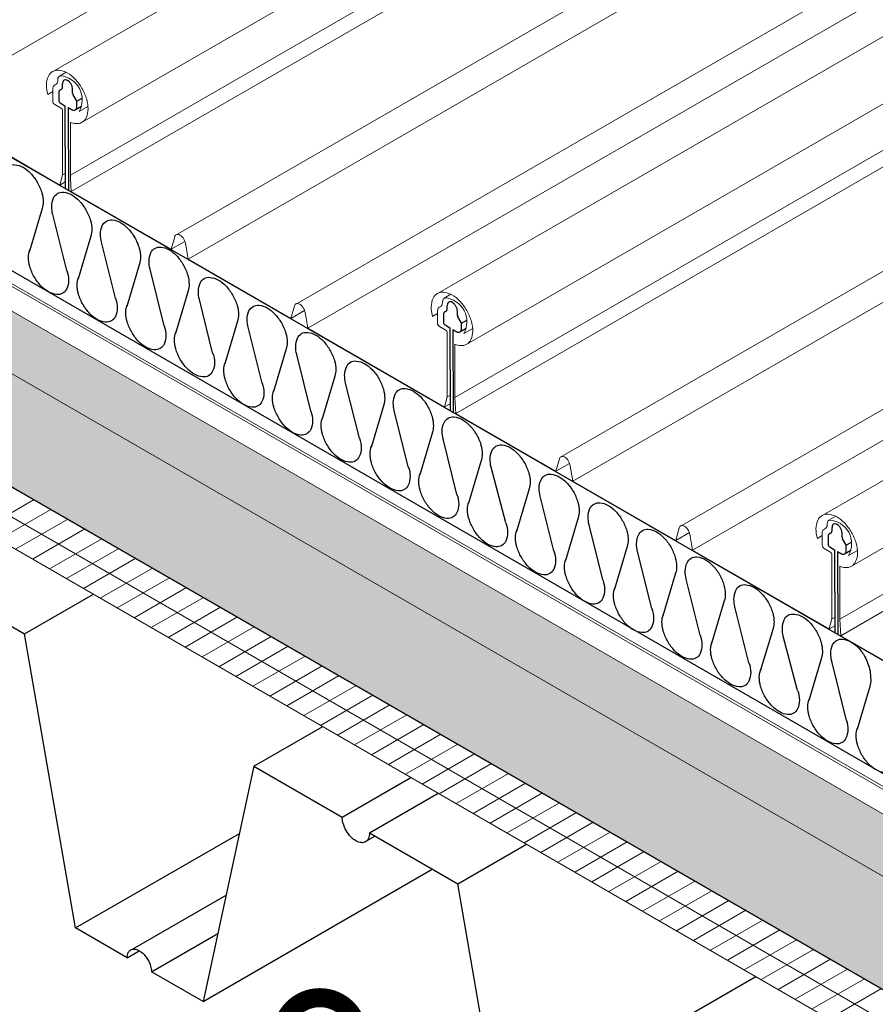
# Model space of a CAD drawing. Units: millimetres. Extents: x 4467 to 107896, y -40089 to -2229.
# Drawn here: x 9067 to 9348, y -32100 to -31777 of the extents above; entities that cross this region are included whole.
import ezdxf
from ezdxf import colors
from ezdxf.entities.mleader import LeaderData, LeaderLine
from ezdxf.math import Vec2, Vec3

# ---------------------------------------------------------------- set-up
doc = ezdxf.new("R2010")
doc.units = ezdxf.units.MM
doc.layers.get('0').update_dxf_attribs({"lineweight": 30})
for name, color, linetype in [('2', 4, 'Continuous'), ('7', 7, 'Continuous'), ('Accessories', 7, 'Continuous'), ('INSULATION', 2, 'Continuous')]:
    doc.layers.add(name, color=color, linetype=linetype)
for name, color, linetype, lineweight in [('Galv Sections', 7, 'Continuous', 9), ('TN-УТЕПЛИТЕЛЬ PIR', 150, 'Continuous', 15), ('TN-УТЕПЛИТЕЛЬ КВ', 42, 'Continuous', 15), ('Фальцевая картина LOGICFALZ', 250, 'Continuous', 9)]:
    doc.layers.add(name, color=color, linetype=linetype, lineweight=lineweight)
doc.layers.add('TN-АННОТАЦИИ', color=7, linetype='Continuous', lineweight=20, true_color=0x000000)
doc.styles.add('TN-Текст', font='isocpeur.TTF')

# ---------------------------------------------------------------- blocks, each defined once
blk = doc.blocks.new('_DotSmall')
at = {"color": 0, "linetype": 'ByBlock', "const_width": 0.5}
blk.add_lwpolyline([(-0.0625, 0, 1), (0.0625, 0, 1)], format="xyb", close=True, dxfattribs=at)

msp = doc.modelspace()

# ---------------------------------------------------------------- hatches: boundary and pattern name
at = {"transparency": 33554559}
h = msp.add_hatch(color=142, dxfattribs=at)
h.dxf.hatch_style = 1
h.paths.add_polyline_path([(9466.7, -32125.54), (9484.49, -32115.28), (8917.14, -31787.72), (8917.14, -31779.66), (8917.94, -31779.19), (8924.03, -31782.7), (8927.68, -31780.6), (8927.68, -31765.05), (8884.99, -31789.69)])
at = {"layer": 'TN-УТЕПЛИТЕЛЬ PIR', "ltscale": 100}
h = msp.add_hatch(dxfattribs=at)
h.set_pattern_fill('HONEY', color=256)
h.set_pattern_definition([(0, (62.913, 14.7192), (4.7625, 2.74963064), [3.175, -6.35]), (120, (62.913, 14.7192), (-4.7625, 2.74963066), [3.175, -6.35]), (60, (62.913, 14.7192), (1e-08, 5.4992613), [-6.35, 3.175])])
h.paths.add_polyline_path([(9466.7, -32162.61), (9466.7, -32125.54), (8884.99, -31789.69), (8884.99, -31826.76)])

# ---------------------------------------------------------------- linework, layer by layer
at = {"layer": '2', "color": 114, "linetype": 'Continuous', "lineweight": 13, "true_color": 0x139b48}
for p, q in [((9510.7, -32188.25), (8894.9, -31832.72)), ((9502.23, -32193.14), (8886.43, -31837.61)), ((9493.75, -32198.04), (8877.95, -31842.5)), ((9054.68, -31944.54), (9071.84, -31934.63)), ((9060.24, -31947.75), (9077.4, -31937.84)), ((9065.79, -31950.96), (9082.95, -31941.05)), ((9071.35, -31954.17), (9088.51, -31944.26)), ((9076.91, -31957.37), (9094.07, -31947.47)), ((9082.47, -31960.58), (9099.63, -31950.68)), ((9088.03, -31963.79), (9105.19, -31953.88)), ((9093.58, -31967), (9110.74, -31957.09)), ((9099.14, -31970.21), (9116.3, -31960.3)), ((9104.7, -31973.42), (9121.86, -31963.51)), ((9110.26, -31976.63), (9127.42, -31966.72)), ((9115.81, -31979.84), (9132.98, -31969.93)), ((9121.37, -31983.05), (9138.53, -31973.14)), ((9126.93, -31986.25), (9144.09, -31976.35)), ((9132.49, -31989.46), (9149.65, -31979.56)), ((9138.05, -31992.67), (9155.21, -31982.76)), ((9143.6, -31995.88), (9160.76, -31985.97)), ((9149.16, -31999.09), (9166.32, -31989.18)), ((9154.72, -32002.3), (9171.88, -31992.39)), ((9160.28, -32005.51), (9177.44, -31995.6)), ((9165.84, -32008.72), (9183, -31998.81)), ((9171.39, -32011.92), (9188.55, -32002.02)), ((9176.95, -32015.13), (9194.11, -32005.23)), ((9182.51, -32018.34), (9199.67, -32008.44)), ((9188.07, -32021.55), (9205.23, -32011.64)), ((9193.63, -32024.76), (9210.79, -32014.85)), ((9199.18, -32027.97), (9216.34, -32018.06)), ((9204.74, -32031.18), (9221.9, -32021.27)), ((9210.3, -32034.39), (9227.46, -32024.48)), ((9215.86, -32037.6), (9233.02, -32027.69)), ((9221.41, -32040.8), (9238.57, -32030.9)), ((9226.97, -32044.01), (9244.13, -32034.11)), ((9232.53, -32047.22), (9249.69, -32037.31)), ((9238.09, -32050.43), (9255.25, -32040.52)), ((9243.65, -32053.64), (9260.81, -32043.73)), ((9249.2, -32056.85), (9266.36, -32046.94)), ((9254.76, -32060.06), (9271.92, -32050.15)), ((9260.32, -32063.27), (9277.48, -32053.36)), ((9265.88, -32066.48), (9283.04, -32056.57)), ((9271.44, -32069.68), (9288.6, -32059.78)), ((9276.99, -32072.89), (9294.15, -32062.99)), ((9282.55, -32076.1), (9299.71, -32066.19)), ((9288.11, -32079.31), (9305.27, -32069.4)), ((9293.67, -32082.52), (9310.83, -32072.61)), ((9299.22, -32085.73), (9316.39, -32075.82)), ((9304.78, -32088.94), (9321.94, -32079.03)), ((9310.34, -32092.15), (9327.5, -32082.24)), ((9315.9, -32095.36), (9333.06, -32085.45)), ((9321.46, -32098.56), (9338.62, -32088.66)), ((9327.01, -32101.77), (9344.17, -32091.87)), ((9332.57, -32104.98), (9349.73, -32095.07))]:
    msp.add_line(p, q, dxfattribs=at)
at = {"layer": '7', "color": 7, "linetype": 'Continuous'}
for p, q in [((9039.84, -31962), (9068.77, -31978.7)), ((9068.77, -31978.7), (9091.31, -31965.69)), ((9085.48, -32075.18), (9068.77, -31978.7)), ((9143.97, -32022.12), (9166.51, -32009.1)), ((9143.97, -32022.12), (9127.26, -32099.3)), ((9143.97, -32022.12), (9172.89, -32038.82)), ((9172.89, -32038.82), (9195.43, -32025.8)), ((9181.88, -32044.01), (9204.42, -32031)), ((9085.48, -32075.18), (9139.19, -32044.17)), ((9181.1, -32046.49), (9183.64, -32045.02)), ((9181.88, -32044.01), (9210.81, -32060.71)), ((9210.81, -32060.71), (9233.35, -32047.7)), ((9127.26, -32099.3), (9202.46, -32055.89)), ((9227.52, -32157.19), (9210.81, -32060.71)), ((9104.17, -32082.15), (9134.8, -32064.46)), ((9102.39, -32084.95), (9085.48, -32075.18)), ((9110.34, -32089.54), (9132.09, -32076.98)), ((9102.39, -32084.95), (9106.37, -32082.65)), ((9127.26, -32099.3), (9110.34, -32089.54)), ((9286.01, -32104.13), (9308.55, -32091.11))]:
    msp.add_line(p, q, dxfattribs=at)
for points in [[(9181.88, -32044.01, -0.106617), (9181.47, -32045.92), (9181.47, -32045.92, -0.156851), (9180.57, -32046.92), (9180.57, -32046.92, -0.156851), (9179.25, -32047.2), (9179.25, -32047.2, -0.106617), (9177.39, -32046.6), (9177.39, -32046.6, -0.072341), (9175.75, -32045.31), (9175.75, -32045.31, -0.058752), (9174.21, -32043.25), (9174.21, -32043.25, -0.058752), (9173.19, -32040.89), (9173.19, -32040.89, -0.072341), (9172.89, -32038.82)], [(9102.39, -32084.95, -0.106617), (9102.76, -32083.26), (9102.76, -32083.26, -0.156851), (9103.56, -32082.38), (9103.56, -32082.38, -0.156851), (9104.72, -32082.12), (9104.72, -32082.12, -0.106617), (9106.37, -32082.65), (9106.37, -32082.65, -0.072341), (9107.82, -32083.8), (9107.82, -32083.8, -0.058752), (9109.18, -32085.62)], [(9109.18, -32085.62, -0.058752), (9110.08, -32087.71), (9110.08, -32087.71, -0.072341), (9110.34, -32089.54)]]:
    msp.add_lwpolyline(points, format="xyb", dxfattribs=at)
at = {"layer": 'Accessories', "color": 1, "linetype": 'Continuous'}
for p, q in [((9081.21, -31799.14), (9081.21, -31798.08)), ((9084.51, -31801.29), (9084.51, -31799.99)), ((9079.93, -31801.08), (9079.93, -31803.61)), ((9084.51, -31801.57), (9084.55, -31801.56)), ((9085.74, -31803.71), (9084.65, -31801.82)), ((9085.88, -31803.95), (9087.64, -31802.94)), ((9080.46, -31804.52), (9082, -31805.41)), ((9082, -31805.41), (9082.11, -31832.7)), ((9082, -31805.41), (9082.11, -31832.7)), ((9083.06, -31806.02), (9084.3, -31806.73)), ((9083.06, -31806.02), (9083.16, -31833.31)), ((9083.06, -31806.02), (9083.16, -31833.31)), ((9085.35, -31806.73), (9087.36, -31805.57)), ((9085.88, -31805.82), (9085.88, -31804.24)), ((9207.37, -31871.97), (9207.37, -31870.92)), ((9206.1, -31873.91), (9206.1, -31876.44)), ((9210.68, -31874.12), (9210.68, -31872.82)), ((9210.68, -31874.41), (9210.71, -31874.39)), ((9206.63, -31877.36), (9208.16, -31878.24)), ((9211.91, -31876.54), (9210.82, -31874.65)), ((9212.05, -31876.78), (9213.8, -31875.77)), ((9212.05, -31878.66), (9212.05, -31877.07)), ((9208.16, -31878.24), (9208.27, -31905.54)), ((9208.16, -31878.24), (9208.27, -31905.54)), ((9209.22, -31878.85), (9210.46, -31879.56)), ((9209.22, -31878.85), (9209.33, -31906.15)), ((9209.22, -31878.85), (9209.33, -31906.15)), ((9211.52, -31879.56), (9213.52, -31878.41)), ((9333.54, -31944.81), (9333.54, -31943.75)), ((9332.26, -31946.75), (9332.26, -31949.27)), ((9336.84, -31946.95), (9336.84, -31945.66)), ((9336.84, -31947.24), (9336.88, -31947.22)), ((9338.07, -31949.38), (9336.98, -31947.48)), ((9338.21, -31949.62), (9339.97, -31948.6)), ((9332.79, -31950.19), (9334.33, -31951.08)), ((9334.33, -31951.08), (9334.44, -31978.38)), ((9334.33, -31951.08), (9334.44, -31978.38)), ((9335.39, -31951.68), (9336.63, -31952.4)), ((9335.39, -31951.68), (9335.49, -31978.99)), ((9335.39, -31951.68), (9335.49, -31978.99)), ((9337.68, -31952.4), (9339.69, -31951.24)), ((9338.21, -31951.49), (9338.21, -31949.9))]:
    msp.add_line(p, q, dxfattribs=at)
for points in [[(9084.51, -31799.99, 0.072341), (9084.4, -31799.23), (9084.4, -31799.23, 0.058752), (9084.03, -31798.36), (9084.03, -31798.36, 0.058752), (9083.47, -31797.61), (9083.47, -31797.61, 0.072341), (9082.86, -31797.13), (9082.86, -31797.13, 0.106617), (9082.18, -31796.91), (9082.18, -31796.91, 0.156851), (9081.7, -31797.01), (9081.7, -31797.01, 0.156851), (9081.37, -31797.38), (9081.37, -31797.38, 0.106617), (9081.21, -31798.08)], [(9210.68, -31872.82, 0.072341), (9210.57, -31872.06), (9210.57, -31872.06, 0.058752), (9210.2, -31871.2), (9210.2, -31871.2, 0.058752), (9209.63, -31870.44), (9209.63, -31870.44, 0.072341), (9209.03, -31869.96), (9209.03, -31869.96, 0.106617), (9208.35, -31869.74), (9208.35, -31869.74, 0.156851), (9207.86, -31869.85), (9207.86, -31869.85, 0.156851), (9207.53, -31870.21), (9207.53, -31870.21, 0.106617), (9207.38, -31870.92)], [(9336.84, -31945.66, 0.072341), (9336.73, -31944.9), (9336.73, -31944.9, 0.058752), (9336.36, -31944.03), (9336.36, -31944.03, 0.058752), (9335.8, -31943.27), (9335.8, -31943.27, 0.072341), (9335.19, -31942.8), (9335.19, -31942.8, 0.106617), (9334.51, -31942.58), (9334.51, -31942.58, 0.156851), (9334.03, -31942.68), (9334.03, -31942.68, 0.156851), (9333.69, -31943.05), (9333.69, -31943.05, 0.106617), (9333.54, -31943.75)]]:
    msp.add_lwpolyline(points, format="xyb", dxfattribs=at)
for centre, start, end in [((9080.99, -31801.08), 113.34, 180), ((9080.16, -31799.14), 293.34, 0), ((9085.57, -31801.29), 180, 210), ((9080.99, -31803.6), 180, 240), ((9084.83, -31805.82), 240, 0), ((9084.83, -31804.23), 0, 30), ((9207.16, -31873.92), 113.34, 180), ((9206.32, -31871.98), 293.34, 0), ((9211.74, -31874.12), 180, 210), ((9207.16, -31876.44), 180, 240), ((9210.99, -31877.07), 0, 30), ((9210.99, -31878.65), 240, 0), ((9332.49, -31944.81), 293.34, 0), ((9333.32, -31946.75), 113.34, 180), ((9337.9, -31946.96), 180, 210), ((9333.32, -31949.27), 180, 240), ((9337.16, -31951.49), 240, 0), ((9337.16, -31949.9), 0, 30)]:
    msp.add_arc(centre, 1.06, start, end, dxfattribs=at)
at = {"layer": 'Galv Sections', "color": 7, "linetype": 'Continuous'}
for p, q in [((9498.85, -32115.51), (8917.14, -31779.66)), ((9499.65, -32115.05), (8917.94, -31779.19)), ((9498.85, -32123.57), (8917.14, -31787.72))]:
    msp.add_line(p, q, dxfattribs=at)
at = {"layer": 'INSULATION', "color": 63, "linetype": 'Continuous'}
for p, q in [((9458.83, -32050.2), (8927.68, -31743.53)), ((9458.83, -32087.27), (8927.68, -31780.6)), ((9074.5, -31839.11), (9070.34, -31853.1)), ((9082.56, -31859.48), (9077.98, -31841.06)), ((9090.46, -31848.17), (9086.31, -31862.16)), ((9098.52, -31868.55), (9093.95, -31850.14)), ((9106.43, -31857.25), (9102.28, -31871.24)), ((9114.49, -31877.62), (9109.88, -31859.04)), ((9122.36, -31866.14), (9118.21, -31880.14)), ((9130.42, -31886.52), (9126.06, -31868.97)), ((9138.55, -31876.08), (9134.4, -31890.08)), ((9146.61, -31896.46), (9142.05, -31878.12)), ((9154.54, -31885.23), (9150.38, -31899.22)), ((9162.6, -31905.6), (9157.98, -31887.03)), ((9170.47, -31894.14), (9166.32, -31908.13)), ((9178.53, -31914.51), (9174.03, -31896.42)), ((9186.52, -31903.53), (9182.36, -31917.52)), ((9194.58, -31923.9), (9189.99, -31905.44)), ((9202.47, -31912.54), (9198.32, -31926.54)), ((9210.53, -31932.92), (9206.02, -31914.75)), ((9218.5, -31921.86), (9214.35, -31935.85)), ((9226.56, -31942.23), (9221.73, -31923.97)), ((9234.22, -31931.08), (9230.07, -31945.07)), ((9242.28, -31951.45), (9237.82, -31933.53)), ((9250.31, -31940.64), (9246.16, -31954.63)), ((9258.37, -31961.01), (9253.87, -31942.92)), ((9266.36, -31950.03), (9262.21, -31964.02)), ((9274.42, -31970.4), (9269.75, -31951.63)), ((9282.24, -31958.74), (9278.09, -31972.73)), ((9290.3, -31979.12), (9285.72, -31960.7)), ((9298.21, -31967.81), (9294.06, -31981.81)), ((9306.27, -31988.19), (9301.7, -31969.8)), ((9314.19, -31976.91), (9310.03, -31990.9)), ((9322.25, -31997.28), (9317.57, -31979.43)), ((9330.06, -31986.54), (9325.91, -32000.53)), ((9338.28, -32007.12), (9333.44, -31987.67)), ((9345.93, -31995.96), (9341.78, -32009.95))]:
    msp.add_line(p, q, dxfattribs=at)
for points in [[(9062.01, -31832, -0.061289), (9061.69, -31829.43), (9061.69, -31829.43, -0.106617), (9062.3, -31826.63), (9062.3, -31826.63, -0.156851), (9063.62, -31825.17), (9063.62, -31825.17, -0.156851), (9065.54, -31824.76), (9065.54, -31824.76, -0.106617), (9068.26, -31825.63), (9068.26, -31825.63, -0.072341), (9070.66, -31827.53), (9070.66, -31827.53, -0.058752), (9072.91, -31830.54)], [(9072.9, -31830.54, -0.058752), (9074.39, -31833.99), (9074.39, -31833.99, -0.072341), (9074.83, -31837.01), (9074.83, -31837.01, -0.078881), (9074.5, -31839.11)], [(9077.98, -31841.06, -0.061289), (9077.66, -31838.49), (9077.66, -31838.49, -0.106617), (9078.26, -31835.69), (9078.26, -31835.69, -0.156851), (9079.58, -31834.24), (9079.58, -31834.24, -0.156851), (9081.51, -31833.82), (9081.51, -31833.82, -0.106617), (9084.23, -31834.7), (9084.23, -31834.7, -0.072341), (9086.63, -31836.59), (9086.63, -31836.59, -0.058752), (9088.87, -31839.6)], [(9088.87, -31839.6, -0.058752), (9090.36, -31843.05), (9090.36, -31843.05, -0.072341), (9090.8, -31846.07), (9090.8, -31846.07, -0.078881), (9090.46, -31848.17)], [(9093.95, -31850.14, -0.061289), (9093.63, -31847.56), (9093.63, -31847.56, -0.106617), (9094.23, -31844.77), (9094.23, -31844.77, -0.156851), (9095.56, -31843.31), (9095.56, -31843.31, -0.156851), (9097.48, -31842.9), (9097.48, -31842.9, -0.106617), (9100.2, -31843.77), (9100.2, -31843.77, -0.072341), (9102.6, -31845.66), (9102.6, -31845.66, -0.058752), (9104.85, -31848.67)], [(9104.84, -31848.67, -0.058752), (9106.33, -31852.12), (9106.33, -31852.12, -0.072341), (9106.77, -31855.15), (9106.77, -31855.15, -0.078881), (9106.43, -31857.25)], [(9109.88, -31859.04, -0.061289), (9109.56, -31856.46), (9109.56, -31856.46, -0.106617), (9110.16, -31853.67), (9110.16, -31853.67, -0.156851), (9111.48, -31852.21), (9111.48, -31852.21, -0.156851), (9113.41, -31851.79), (9113.41, -31851.79, -0.106617), (9116.13, -31852.67), (9116.13, -31852.67, -0.072341), (9118.53, -31854.56), (9118.53, -31854.56, -0.058752), (9120.77, -31857.57)], [(9082.56, -31859.48, -0.098061), (9083.15, -31862.7), (9083.15, -31862.7, -0.106617), (9082.55, -31865.5), (9082.55, -31865.5, -0.156851), (9081.23, -31866.96), (9081.23, -31866.96, -0.156851), (9079.3, -31867.37), (9079.3, -31867.37, -0.106617), (9076.58, -31866.5), (9076.58, -31866.5, -0.072341), (9074.18, -31864.6), (9074.18, -31864.6, -0.058752), (9071.94, -31861.59), (9071.94, -31861.59, -0.058752), (9070.45, -31858.14), (9070.45, -31858.14, -0.072341), (9070.01, -31855.12), (9070.01, -31855.12, -0.089646), (9070.44, -31852.75)], [(9120.77, -31857.57, -0.058752), (9122.26, -31861.02), (9122.26, -31861.02, -0.072341), (9122.69, -31864.05), (9122.69, -31864.05, -0.078881), (9122.36, -31866.14)], [(9098.52, -31868.55, -0.098061), (9099.12, -31871.76), (9099.12, -31871.76, -0.106617), (9098.52, -31874.56), (9098.52, -31874.56, -0.156851), (9097.2, -31876.02), (9097.2, -31876.02, -0.156851), (9095.27, -31876.43), (9095.27, -31876.43, -0.106617), (9092.55, -31875.56), (9092.55, -31875.56, -0.072341), (9090.15, -31873.66), (9090.15, -31873.66, -0.058752), (9087.91, -31870.65), (9087.91, -31870.65, -0.058752), (9086.42, -31867.2), (9086.42, -31867.2, -0.072341), (9085.98, -31864.18), (9085.98, -31864.18, -0.089646), (9086.41, -31861.81)], [(9126.06, -31868.97, -0.061289), (9125.75, -31866.4), (9125.75, -31866.4, -0.106617), (9126.35, -31863.61), (9126.35, -31863.61, -0.156851), (9127.67, -31862.15), (9127.67, -31862.15, -0.156851), (9129.59, -31861.73), (9129.59, -31861.73, -0.106617), (9132.31, -31862.61), (9132.31, -31862.61, -0.072341), (9134.71, -31864.5), (9134.71, -31864.5, -0.058752), (9136.96, -31867.51)], [(9136.96, -31867.51, -0.058752), (9138.44, -31870.96), (9138.44, -31870.96, -0.072341), (9138.88, -31873.98), (9138.88, -31873.98, -0.078881), (9138.55, -31876.08)], [(9114.49, -31877.62, -0.098061), (9115.09, -31880.84), (9115.09, -31880.84, -0.106617), (9114.49, -31883.63), (9114.49, -31883.63, -0.156851), (9113.17, -31885.09), (9113.17, -31885.09, -0.156851), (9111.24, -31885.51), (9111.24, -31885.51, -0.106617), (9108.52, -31884.63), (9108.52, -31884.63, -0.072341), (9106.12, -31882.74), (9106.12, -31882.74, -0.058752), (9103.88, -31879.73), (9103.88, -31879.73, -0.058752), (9102.39, -31876.28), (9102.39, -31876.28, -0.072341), (9101.95, -31873.25), (9101.95, -31873.25, -0.089646), (9102.38, -31870.88)], [(9142.05, -31878.12, -0.061289), (9141.73, -31875.54), (9141.73, -31875.54, -0.106617), (9142.34, -31872.75), (9142.34, -31872.75, -0.156851), (9143.66, -31871.29), (9143.66, -31871.29, -0.156851), (9145.58, -31870.88), (9145.58, -31870.88, -0.106617), (9148.3, -31871.75), (9148.3, -31871.75, -0.072341), (9150.7, -31873.65), (9150.7, -31873.65, -0.058752), (9152.95, -31876.66)], [(9152.95, -31876.65, -0.058752), (9154.43, -31880.1), (9154.43, -31880.1, -0.072341), (9154.87, -31883.13), (9154.87, -31883.13, -0.078881), (9154.54, -31885.23)], [(9130.42, -31886.52, -0.098061), (9131.02, -31889.74), (9131.02, -31889.74, -0.106617), (9130.42, -31892.53), (9130.42, -31892.53, -0.156851), (9129.09, -31893.99), (9129.09, -31893.99, -0.156851), (9127.17, -31894.41), (9127.17, -31894.41, -0.106617), (9124.45, -31893.53), (9124.45, -31893.53, -0.072341), (9122.05, -31891.64), (9122.05, -31891.64, -0.058752), (9119.8, -31888.63), (9119.8, -31888.63, -0.058752), (9118.32, -31885.18), (9118.32, -31885.18, -0.072341), (9117.88, -31882.15), (9117.88, -31882.15, -0.089646), (9118.31, -31879.78)], [(9157.98, -31887.03, -0.061289), (9157.66, -31884.46), (9157.66, -31884.46, -0.106617), (9158.27, -31881.66), (9158.27, -31881.66, -0.156851), (9159.59, -31880.2), (9159.59, -31880.2, -0.156851), (9161.51, -31879.79), (9161.51, -31879.79, -0.106617), (9164.23, -31880.67), (9164.23, -31880.67, -0.072341), (9166.63, -31882.56), (9166.63, -31882.56, -0.058752), (9168.88, -31885.57)], [(9168.88, -31885.57, -0.058752), (9170.36, -31889.02), (9170.36, -31889.02, -0.072341), (9170.8, -31892.04), (9170.8, -31892.04, -0.078881), (9170.47, -31894.14)], [(9146.61, -31896.46, -0.098061), (9147.2, -31899.68), (9147.2, -31899.68, -0.106617), (9146.6, -31902.47), (9146.6, -31902.47, -0.156851), (9145.28, -31903.93), (9145.28, -31903.93, -0.156851), (9143.36, -31904.34), (9143.36, -31904.34, -0.106617), (9140.64, -31903.47), (9140.64, -31903.47, -0.072341), (9138.24, -31901.58), (9138.24, -31901.58, -0.058752), (9135.99, -31898.57), (9135.99, -31898.57, -0.058752), (9134.51, -31895.12), (9134.51, -31895.12, -0.072341), (9134.07, -31892.09), (9134.07, -31892.09, -0.089646), (9134.5, -31889.72)], [(9174.03, -31896.42, -0.061289), (9173.71, -31893.84), (9173.71, -31893.84, -0.106617), (9174.32, -31891.05), (9174.32, -31891.05, -0.156851), (9175.64, -31889.59), (9175.64, -31889.59, -0.156851), (9177.56, -31889.18), (9177.56, -31889.18, -0.106617), (9180.28, -31890.05), (9180.28, -31890.05, -0.072341), (9182.68, -31891.94), (9182.68, -31891.94, -0.058752), (9184.93, -31894.95)], [(9184.92, -31894.95, -0.058752), (9186.41, -31898.4), (9186.41, -31898.4, -0.072341), (9186.85, -31901.43), (9186.85, -31901.43, -0.078881), (9186.52, -31903.53)], [(9162.6, -31905.6, -0.098061), (9163.19, -31908.82), (9163.19, -31908.82, -0.106617), (9162.59, -31911.61), (9162.59, -31911.61, -0.156851), (9161.27, -31913.07), (9161.27, -31913.07, -0.156851), (9159.34, -31913.49), (9159.34, -31913.49, -0.106617), (9156.62, -31912.61), (9156.62, -31912.61, -0.072341), (9154.22, -31910.72), (9154.22, -31910.72, -0.058752), (9151.98, -31907.71), (9151.98, -31907.71, -0.058752), (9150.49, -31904.26), (9150.49, -31904.26, -0.072341), (9150.05, -31901.24), (9150.05, -31901.24, -0.089646), (9150.48, -31898.86)], [(9189.99, -31905.44, -0.061289), (9189.67, -31902.86), (9189.67, -31902.86, -0.106617), (9190.27, -31900.07), (9190.27, -31900.07, -0.156851), (9191.59, -31898.61), (9191.59, -31898.61, -0.156851), (9193.52, -31898.19), (9193.52, -31898.19, -0.106617), (9196.24, -31899.07), (9196.24, -31899.07, -0.072341), (9198.64, -31900.96), (9198.64, -31900.96, -0.058752), (9200.88, -31903.97)], [(9200.88, -31903.97, -0.058752), (9202.37, -31907.42), (9202.37, -31907.42, -0.072341), (9202.81, -31910.45), (9202.81, -31910.45, -0.078881), (9202.47, -31912.54)], [(9178.53, -31914.51, -0.098061), (9179.12, -31917.73), (9179.12, -31917.73, -0.106617), (9178.52, -31920.53), (9178.52, -31920.53, -0.156851), (9177.2, -31921.99), (9177.2, -31921.99, -0.156851), (9175.28, -31922.4), (9175.28, -31922.4, -0.106617), (9172.55, -31921.53), (9172.55, -31921.53, -0.072341), (9170.16, -31919.63), (9170.16, -31919.63, -0.058752), (9167.91, -31916.62), (9167.91, -31916.62, -0.058752), (9166.43, -31913.17), (9166.43, -31913.17, -0.072341), (9165.99, -31910.15), (9165.99, -31910.15, -0.089646), (9166.41, -31907.78)], [(9206.02, -31914.75, -0.061289), (9205.7, -31912.18), (9205.7, -31912.18, -0.106617), (9206.3, -31909.38), (9206.3, -31909.38, -0.156851), (9207.63, -31907.93), (9207.63, -31907.93, -0.156851), (9209.55, -31907.51), (9209.55, -31907.51, -0.106617), (9212.27, -31908.39), (9212.27, -31908.39, -0.072341), (9214.67, -31910.28), (9214.67, -31910.28, -0.058752), (9216.91, -31913.29)], [(9216.91, -31913.29, -0.058752), (9218.4, -31916.74), (9218.4, -31916.74, -0.072341), (9218.84, -31919.76), (9218.84, -31919.76, -0.078881), (9218.5, -31921.86)], [(9194.58, -31923.9, -0.098061), (9195.17, -31927.12), (9195.17, -31927.12, -0.106617), (9194.57, -31929.91), (9194.57, -31929.91, -0.156851), (9193.25, -31931.37), (9193.25, -31931.37, -0.156851), (9191.32, -31931.79), (9191.32, -31931.79, -0.106617), (9188.6, -31930.91), (9188.6, -31930.91, -0.072341), (9186.2, -31929.02), (9186.2, -31929.02, -0.058752), (9183.96, -31926.01), (9183.96, -31926.01, -0.058752), (9182.47, -31922.56), (9182.47, -31922.56, -0.072341), (9182.03, -31919.53), (9182.03, -31919.53, -0.089646), (9182.46, -31917.16)], [(9221.73, -31923.97, -0.061289), (9221.41, -31921.4), (9221.41, -31921.4, -0.106617), (9222.02, -31918.6), (9222.02, -31918.6, -0.156851), (9223.34, -31917.14), (9223.34, -31917.14, -0.156851), (9225.26, -31916.73), (9225.26, -31916.73, -0.106617), (9227.98, -31917.6), (9227.98, -31917.6, -0.072341), (9230.38, -31919.5), (9230.38, -31919.5, -0.058752), (9232.63, -31922.51)], [(9232.63, -31922.5, -0.058752), (9234.11, -31925.95), (9234.11, -31925.95, -0.072341), (9234.55, -31928.98), (9234.55, -31928.98, -0.078881), (9234.22, -31931.08)], [(9210.53, -31932.92, -0.098061), (9211.13, -31936.14), (9211.13, -31936.14, -0.106617), (9210.53, -31938.93), (9210.53, -31938.93, -0.156851), (9209.2, -31940.39), (9209.2, -31940.39, -0.156851), (9207.28, -31940.81), (9207.28, -31940.81, -0.106617), (9204.56, -31939.93), (9204.56, -31939.93, -0.072341), (9202.16, -31938.04), (9202.16, -31938.04, -0.058752), (9199.92, -31935.03), (9199.92, -31935.03, -0.058752), (9198.43, -31931.58), (9198.43, -31931.58, -0.072341), (9197.99, -31928.55), (9197.99, -31928.55, -0.089646), (9198.42, -31926.18)], [(9237.82, -31933.53, -0.061289), (9237.51, -31930.95), (9237.51, -31930.95, -0.106617), (9238.11, -31928.16), (9238.11, -31928.16, -0.156851), (9239.43, -31926.7), (9239.43, -31926.7, -0.156851), (9241.35, -31926.29), (9241.35, -31926.29, -0.106617), (9244.07, -31927.16), (9244.07, -31927.16, -0.072341), (9246.47, -31929.05), (9246.47, -31929.05, -0.058752), (9248.72, -31932.06)], [(9248.72, -31932.06, -0.058752), (9250.2, -31935.51), (9250.2, -31935.51, -0.072341), (9250.64, -31938.54), (9250.64, -31938.54, -0.078881), (9250.31, -31940.64)], [(9226.56, -31942.23, -0.098061), (9227.16, -31945.45), (9227.16, -31945.45, -0.106617), (9226.56, -31948.25), (9226.56, -31948.25, -0.156851), (9225.24, -31949.71), (9225.24, -31949.71, -0.156851), (9223.31, -31950.12), (9223.31, -31950.12, -0.106617), (9220.59, -31949.25), (9220.59, -31949.25, -0.072341), (9218.19, -31947.35), (9218.19, -31947.35, -0.058752), (9215.95, -31944.34), (9215.95, -31944.34, -0.058752), (9214.46, -31940.89), (9214.46, -31940.89, -0.072341), (9214.02, -31937.87), (9214.02, -31937.87, -0.089646), (9214.45, -31935.5)], [(9253.87, -31942.92, -0.061289), (9253.56, -31940.35), (9253.56, -31940.35, -0.106617), (9254.16, -31937.55), (9254.16, -31937.55, -0.156851), (9255.48, -31936.09), (9255.48, -31936.09, -0.156851), (9257.4, -31935.68), (9257.4, -31935.68, -0.106617), (9260.12, -31936.55), (9260.12, -31936.55, -0.072341), (9262.52, -31938.45), (9262.52, -31938.45, -0.058752), (9264.77, -31941.46)], [(9264.77, -31941.46, -0.058752), (9266.25, -31944.91), (9266.25, -31944.91, -0.072341), (9266.69, -31947.93), (9266.69, -31947.93, -0.078881), (9266.36, -31950.03)], [(9242.28, -31951.45, -0.098061), (9242.87, -31954.67), (9242.87, -31954.67, -0.106617), (9242.27, -31957.47), (9242.27, -31957.47, -0.156851), (9240.95, -31958.92), (9240.95, -31958.92, -0.156851), (9239.02, -31959.34), (9239.02, -31959.34, -0.106617), (9236.3, -31958.46), (9236.3, -31958.46, -0.072341), (9233.91, -31956.57), (9233.91, -31956.57, -0.058752), (9231.66, -31953.56), (9231.66, -31953.56, -0.058752), (9230.18, -31950.11), (9230.18, -31950.11, -0.072341), (9229.74, -31947.09), (9229.74, -31947.09, -0.089646), (9230.16, -31944.71)], [(9269.75, -31951.63, -0.061289), (9269.44, -31949.06), (9269.44, -31949.06, -0.106617), (9270.04, -31946.27), (9270.04, -31946.27, -0.156851), (9271.36, -31944.81), (9271.36, -31944.81, -0.156851), (9273.28, -31944.39), (9273.28, -31944.39, -0.106617), (9276.01, -31945.27), (9276.01, -31945.27, -0.072341), (9278.4, -31947.16), (9278.4, -31947.16, -0.058752), (9280.65, -31950.17)], [(9280.65, -31950.17, -0.058752), (9282.13, -31953.62), (9282.13, -31953.62, -0.072341), (9282.57, -31956.64), (9282.57, -31956.64, -0.078881), (9282.24, -31958.74)], [(9258.37, -31961.01, -0.098061), (9258.96, -31964.23), (9258.96, -31964.23, -0.106617), (9258.36, -31967.02), (9258.36, -31967.02, -0.156851), (9257.04, -31968.48), (9257.04, -31968.48, -0.156851), (9255.12, -31968.9), (9255.12, -31968.9, -0.106617), (9252.4, -31968.02), (9252.4, -31968.02, -0.072341), (9250, -31966.13), (9250, -31966.13, -0.058752), (9247.75, -31963.12), (9247.75, -31963.12, -0.058752), (9246.27, -31959.67), (9246.27, -31959.67, -0.072341), (9245.83, -31956.64), (9245.83, -31956.64, -0.089646), (9246.26, -31954.27)], [(9285.72, -31960.7, -0.061289), (9285.41, -31958.13), (9285.41, -31958.13, -0.106617), (9286.01, -31955.34), (9286.01, -31955.34, -0.156851), (9287.33, -31953.88), (9287.33, -31953.88, -0.156851), (9289.26, -31953.46), (9289.26, -31953.46, -0.106617), (9291.98, -31954.34), (9291.98, -31954.34, -0.072341), (9294.37, -31956.23), (9294.37, -31956.23, -0.058752), (9296.62, -31959.24)], [(9296.62, -31959.24, -0.058752), (9298.1, -31962.69), (9298.1, -31962.69, -0.072341), (9298.54, -31965.71), (9298.54, -31965.71, -0.078881), (9298.21, -31967.81)], [(9274.42, -31970.4, -0.098061), (9275.01, -31973.62), (9275.01, -31973.62, -0.106617), (9274.41, -31976.42), (9274.41, -31976.42, -0.156851), (9273.09, -31977.88), (9273.09, -31977.88, -0.156851), (9271.17, -31978.29), (9271.17, -31978.29, -0.106617), (9268.45, -31977.42), (9268.45, -31977.42, -0.072341), (9266.05, -31975.52), (9266.05, -31975.52, -0.058752), (9263.8, -31972.51), (9263.8, -31972.51, -0.058752), (9262.32, -31969.06), (9262.32, -31969.06, -0.072341), (9261.88, -31966.04), (9261.88, -31966.04, -0.089646), (9262.31, -31963.67)], [(9301.7, -31969.8, -0.061289), (9301.38, -31967.23), (9301.38, -31967.23, -0.106617), (9301.99, -31964.43), (9301.99, -31964.43, -0.156851), (9303.31, -31962.97), (9303.31, -31962.97, -0.156851), (9305.23, -31962.56), (9305.23, -31962.56, -0.106617), (9307.95, -31963.43), (9307.95, -31963.43, -0.072341), (9310.35, -31965.33), (9310.35, -31965.33, -0.058752), (9312.6, -31968.34)], [(9312.6, -31968.34, -0.058752), (9314.08, -31971.79), (9314.08, -31971.79, -0.072341), (9314.52, -31974.81), (9314.52, -31974.81, -0.078881), (9314.19, -31976.91)], [(9290.3, -31979.12, -0.098061), (9290.9, -31982.34), (9290.9, -31982.34, -0.106617), (9290.29, -31985.13), (9290.29, -31985.13, -0.156851), (9288.97, -31986.59), (9288.97, -31986.59, -0.156851), (9287.05, -31987), (9287.05, -31987, -0.106617), (9284.33, -31986.13), (9284.33, -31986.13, -0.072341), (9281.93, -31984.24), (9281.93, -31984.24, -0.058752), (9279.68, -31981.23), (9279.68, -31981.23, -0.058752), (9278.2, -31977.78), (9278.2, -31977.78, -0.072341), (9277.76, -31974.75), (9277.76, -31974.75, -0.089646), (9278.19, -31972.38)], [(9317.57, -31979.43, -0.061289), (9317.26, -31976.86), (9317.26, -31976.86, -0.106617), (9317.86, -31974.07), (9317.86, -31974.07, -0.156851), (9319.18, -31972.61), (9319.18, -31972.61, -0.156851), (9321.1, -31972.19), (9321.1, -31972.19, -0.106617), (9323.82, -31973.07), (9323.82, -31973.07, -0.072341), (9326.22, -31974.96), (9326.22, -31974.96, -0.058752), (9328.47, -31977.97)], [(9328.47, -31977.97, -0.058752), (9329.95, -31981.42), (9329.95, -31981.42, -0.072341), (9330.39, -31984.44), (9330.39, -31984.44, -0.078881), (9330.06, -31986.54)], [(9333.44, -31987.67, -0.061289), (9333.13, -31985.1), (9333.13, -31985.1, -0.106617), (9333.73, -31982.31), (9333.73, -31982.31, -0.156851), (9335.05, -31980.85), (9335.05, -31980.85, -0.156851), (9336.98, -31980.43), (9336.98, -31980.43, -0.106617), (9339.7, -31981.31), (9339.7, -31981.31, -0.072341), (9342.1, -31983.2), (9342.1, -31983.2, -0.058752), (9344.34, -31986.21)], [(9306.27, -31988.19, -0.098061), (9306.87, -31991.41), (9306.87, -31991.41, -0.106617), (9306.26, -31994.2), (9306.26, -31994.2, -0.156851), (9304.94, -31995.66), (9304.94, -31995.66, -0.156851), (9303.02, -31996.08), (9303.02, -31996.08, -0.106617), (9300.3, -31995.2), (9300.3, -31995.2, -0.072341), (9297.9, -31993.31), (9297.9, -31993.31, -0.058752), (9295.65, -31990.3), (9295.65, -31990.3, -0.058752), (9294.17, -31986.85), (9294.17, -31986.85, -0.072341), (9293.73, -31983.82), (9293.73, -31983.82, -0.089646), (9294.16, -31981.45)], [(9344.34, -31986.21, -0.053159), (9346, -31990.84), (9346, -31990.84, -0.013543), (9346.26, -31993.86), (9346.26, -31993.86, -0.078881), (9345.93, -31995.96)], [(9322.25, -31997.28, -0.098061), (9322.84, -32000.5), (9322.84, -32000.5, -0.106617), (9322.24, -32003.3), (9322.24, -32003.3, -0.156851), (9320.92, -32004.76), (9320.92, -32004.76, -0.156851), (9318.99, -32005.17), (9318.99, -32005.17, -0.106617), (9316.27, -32004.3), (9316.27, -32004.3, -0.072341), (9313.87, -32002.4), (9313.87, -32002.4, -0.058752), (9311.63, -31999.39), (9311.63, -31999.39, -0.058752), (9310.14, -31995.94), (9310.14, -31995.94, -0.072341), (9309.7, -31992.92), (9309.7, -31992.92, -0.089646), (9310.13, -31990.55)], [(9338.28, -32007.12, -0.072089), (9338.71, -32010.14), (9338.71, -32010.14, -0.106617), (9338.11, -32012.93), (9338.11, -32012.93, -0.156851), (9336.79, -32014.39), (9336.79, -32014.39, -0.156851), (9334.87, -32014.8), (9334.87, -32014.8, -0.106617), (9332.15, -32013.93), (9332.15, -32013.93, -0.072341), (9329.75, -32012.04), (9329.75, -32012.04, -0.058752), (9327.5, -32009.02), (9327.5, -32009.02, -0.058752), (9326.02, -32005.57), (9326.02, -32005.57, -0.072341), (9325.58, -32002.55), (9325.58, -32002.55, -0.089646), (9326.01, -32000.18)], [(9354.15, -32016.54, -0.072089), (9354.59, -32019.55), (9354.59, -32019.55, -0.106617), (9353.98, -32022.35), (9353.98, -32022.35, -0.156851), (9352.66, -32023.8), (9352.66, -32023.8, -0.156851), (9350.74, -32024.22), (9350.74, -32024.22, -0.106617), (9348.02, -32023.34), (9348.02, -32023.34, -0.072341), (9345.62, -32021.45), (9345.62, -32021.45, -0.058752), (9343.37, -32018.44), (9343.37, -32018.44, -0.058752), (9341.89, -32014.99), (9341.89, -32014.99, -0.072341), (9341.45, -32011.97), (9341.45, -32011.97, -0.089646), (9341.88, -32009.59)]]:
    msp.add_lwpolyline(points, format="xyb", dxfattribs=at)
at = {"layer": 'TN-УТЕПЛИТЕЛЬ КВ', "color": 5, "ltscale": 100}
for p, q in [((9466.7, -32125.54), (8884.99, -31789.69)), ((9466.7, -32162.61), (8884.99, -31826.76))]:
    msp.add_line(p, q, dxfattribs=at)
at = {"layer": 'Фальцевая картина LOGICFALZ', "transparency": 33554559}
for p, q in [((9077.42, -31794.54), (9666.61, -31454.37)), ((9035.51, -31805.57), (9621.98, -31466.98)), ((9087.63, -31810.82), (9674.1, -31472.23)), ((9083.78, -31828.23), (9669.22, -31490.23)), ((9084.07, -31833.6), (9670.59, -31494.97)), ((9118.13, -31848.03), (9704.6, -31509.44)), ((9122.4, -31855.73), (9708.87, -31517.11)), ((9203.59, -31867.38), (9792.77, -31527.2)), ((9157.41, -31870.7), (9743.87, -31532.11)), ((9161.68, -31878.4), (9748.14, -31539.78)), ((9213.79, -31883.66), (9800.26, -31545.06)), ((9209.88, -31901.1), (9795.38, -31563.06)), ((9210.22, -31906.37), (9796.69, -31567.78)), ((9244.3, -31920.86), (9830.76, -31582.27)), ((9248.57, -31928.57), (9835.03, -31589.94)), ((9329.76, -31940.2), (9918.95, -31600.03)), ((9283.57, -31943.53), (9870.04, -31604.94)), ((9287.84, -31951.24), (9874.31, -31612.61)), ((9339.97, -31956.48), (9926.44, -31617.89)), ((9336.11, -31973.9), (9921.56, -31635.89)), ((9336.48, -31979.32), (9921.94, -31640.13)), ((9079.64, -31797.28), (9079.64, -31796.83)), ((9080.21, -31795.72), (9082.39, -31794.46)), ((9077.99, -31799.78), (9077.99, -31803.85)), ((9076.4, -31801.72), (9077.99, -31800.8)), ((9080.32, -31831.44), (9035.51, -31805.57)), ((9080.52, -31806.1), (9078.68, -31805.03)), ((9086.61, -31807.33), (9089.53, -31805.64)), ((9081.18, -31828.14), (9081.2, -31807.28)), ((9083.78, -31829.31), (9083.78, -31810.87)), ((9081.17, -31828.14), (9080.32, -31831.44)), ((9081.18, -31828.13), (9082.09, -31827.61)), ((9080.33, -31831.43), (9082.1, -31830.41)), ((9084.07, -31833.6), (9083.78, -31829.31)), ((9116.83, -31852.52), (9084.07, -31833.6)), ((9116.83, -31852.52), (9117.97, -31848.42)), ((9116.83, -31852.52), (9121.31, -31849.92)), ((9122.4, -31855.73), (9121.47, -31850.5)), ((9156.11, -31875.19), (9122.4, -31855.73)), ((9206.38, -31868.55), (9208.56, -31867.3)), ((9156.11, -31875.19), (9157.24, -31871.09)), ((9205.8, -31870.12), (9205.8, -31869.67)), ((9156.11, -31875.19), (9160.59, -31872.6)), ((9161.68, -31878.4), (9160.75, -31873.17)), ((9202.57, -31874.55), (9204.15, -31873.64)), ((9204.15, -31872.62), (9204.15, -31876.68)), ((9206.48, -31904.27), (9161.68, -31878.4)), ((9206.69, -31878.93), (9204.84, -31877.86)), ((9207.34, -31900.97), (9207.37, -31880.11)), ((9212.77, -31880.16), (9215.7, -31878.47)), ((9209.88, -31901.1), (9209.88, -31883.68)), ((9207.33, -31900.97), (9206.48, -31904.27)), ((9206.49, -31904.26), (9208.26, -31903.24)), ((9207.34, -31900.97), (9208.25, -31900.44)), ((9210.22, -31906.37), (9209.88, -31901.1)), ((9243, -31925.35), (9210.22, -31906.37)), ((9243, -31925.35), (9244.14, -31921.25)), ((9243, -31925.35), (9247.48, -31922.76)), ((9248.57, -31928.57), (9247.56, -31923.01)), ((9282.27, -31948.02), (9248.57, -31928.57)), ((9332.54, -31941.39), (9334.74, -31940.12)), ((9282.27, -31948.02), (9283.41, -31943.93)), ((9282.27, -31948.02), (9286.75, -31945.43)), ((9330.32, -31945.45), (9330.32, -31949.52)), ((9331.97, -31942.95), (9331.97, -31942.5)), ((9287.84, -31951.24), (9286.91, -31946)), ((9328.74, -31947.38), (9330.33, -31946.46)), ((9332.65, -31977.1), (9287.84, -31951.24)), ((9332.85, -31951.77), (9331.01, -31950.7)), ((9338.94, -31952.99), (9341.88, -31951.3)), ((9333.51, -31973.81), (9333.53, -31952.95)), ((9336.11, -31973.9), (9336.11, -31956.53)), ((9333.5, -31973.81), (9332.65, -31977.1)), ((9333.51, -31973.8), (9334.42, -31973.28)), ((9336.48, -31979.32), (9336.11, -31973.9)), ((9332.66, -31977.1), (9334.43, -31976.08)), ((9369.18, -31998.18), (9336.48, -31979.32))]:
    msp.add_line(p, q, dxfattribs=at)
for points in [[(9121.52, -31850.92, 0.06484), (9121.4, -31850.18), (9121.4, -31850.18, 0.058752), (9120.99, -31849.23), (9120.99, -31849.23, 0.058752), (9120.37, -31848.4), (9120.37, -31848.4, 0.072341), (9119.71, -31847.88), (9119.71, -31847.88, 0.106617), (9118.96, -31847.63), (9118.96, -31847.63, 0.156851), (9118.43, -31847.75), (9118.43, -31847.75, 0.156851), (9118.07, -31848.15), (9118.07, -31848.15, 0.071821), (9117.92, -31848.66)], [(9160.79, -31873.6, 0.06484), (9160.67, -31872.85), (9160.67, -31872.85, 0.058752), (9160.26, -31871.9), (9160.26, -31871.9, 0.058752), (9159.64, -31871.07), (9159.64, -31871.07, 0.072341), (9158.98, -31870.55), (9158.98, -31870.55, 0.106617), (9158.23, -31870.31), (9158.23, -31870.31, 0.156851), (9157.7, -31870.42), (9157.7, -31870.42, 0.156851), (9157.34, -31870.82), (9157.34, -31870.82, 0.071821), (9157.19, -31871.34)], [(9247.56, -31923.01, -32.139088), (9247.56, -31923.01), (9247.56, -31923.01, 0.058752), (9247.15, -31922.06), (9247.15, -31922.06, 0.058752), (9246.53, -31921.23), (9246.53, -31921.23, 0.072341), (9245.87, -31920.71), (9245.87, -31920.71, 0.106617), (9245.12, -31920.47), (9245.12, -31920.47, 0.156851), (9244.59, -31920.58), (9244.59, -31920.58, 0.156851), (9244.23, -31920.98), (9244.23, -31920.98, 0.071821), (9244.08, -31921.5)], [(9286.95, -31946.43, 0.06484), (9286.83, -31945.68), (9286.83, -31945.68, 0.058752), (9286.43, -31944.73), (9286.43, -31944.73, 0.058752), (9285.81, -31943.9), (9285.81, -31943.9, 0.072341), (9285.15, -31943.38), (9285.15, -31943.38, 0.106617), (9284.4, -31943.14), (9284.4, -31943.14, 0.156851), (9283.87, -31943.26), (9283.87, -31943.26, 0.156851), (9283.5, -31943.66), (9283.5, -31943.66, 0.071821), (9283.36, -31944.17)]]:
    msp.add_lwpolyline(points, format="xyb", dxfattribs=at)
for centre, radius, start, end in [((9082.97, -31798.59), 7.03, 155.6571, 180), ((9079.6, -31797.06), 3.33, 120, 155.6571), ((9079.6, -31797.06), 3.33, 84.3429, 120), ((9081, -31796.83), 1.36, 112.2839, 180), ((9079.24, -31800.74), 7.03, 60, 84.3429), ((9079.76, -31803.45), 7.88, 330.4922, 85.1757), ((9077.25, -31804.19), 11.01, 43.4495, 60), ((9073.17, -31808.05), 16.63, 30, 43.4495), ((9086.95, -31798.59), 11.01, 180, 196.5505), ((9079.35, -31799.78), 1.36, 113.34, 180), ((9078.27, -31797.28), 1.36, 293.34, 0), ((9073.17, -31808.05), 16.63, 16.5505, 30), ((9078.56, -31806.45), 11.01, 0, 16.5505), ((9079.35, -31803.85), 1.36, 180, 240), ((9079.84, -31807.28), 1.36, 359.9333, 60), ((9082.54, -31806.45), 7.03, 335.6571, 0), ((9085.9, -31807.98), 3.33, 300, 335.6571), ((9086.3, -31804.16), 7.17, 249.4175, 264.2199), ((9085.9, -31807.98), 3.33, 264.3429, 300), ((9205.77, -31869.9), 3.33, 120, 155.6571), ((9205.77, -31869.9), 3.33, 84.3429, 120), ((9205.4, -31873.58), 7.03, 60, 84.3429), ((9203.41, -31877.02), 11.01, 43.4495, 60), ((9209.14, -31871.42), 7.03, 155.6571, 180), ((9204.44, -31870.12), 1.36, 293.34, 0), ((9207.16, -31869.67), 1.36, 112.2839, 180), ((9205.92, -31876.28), 7.88, 330.4922, 85.1757), ((9199.33, -31880.89), 16.63, 30, 43.4495), ((9213.11, -31871.42), 11.01, 180, 196.5505), ((9205.52, -31872.62), 1.36, 113.34, 180), ((9199.33, -31880.89), 16.63, 16.5505, 30), ((9205.52, -31876.69), 1.36, 180, 240), ((9204.72, -31879.29), 11.01, 0, 16.5505), ((9206, -31880.11), 1.36, 359.9333, 60), ((9208.7, -31879.29), 7.03, 335.6571, 0), ((9212.46, -31877.01), 7.15, 248.8334, 264.2407), ((9212.07, -31880.81), 3.33, 264.3429, 300), ((9212.07, -31880.81), 3.33, 300, 335.6571), ((9335.31, -31944.25), 7.03, 155.6571, 180), ((9331.94, -31942.73), 3.33, 120, 155.6571), ((9331.94, -31942.73), 3.33, 84.3429, 120), ((9333.33, -31942.5), 1.36, 112.2839, 180), ((9331.58, -31946.4), 7.03, 60, 84.3429), ((9332.24, -31949.12), 7.74, 329.9684, 87.7708), ((9329.59, -31949.85), 11.01, 43.4495, 60), ((9325.51, -31953.71), 16.63, 30, 43.4495), ((9339.29, -31944.25), 11.01, 180, 196.5505), ((9331.68, -31945.45), 1.36, 113.34, 180), ((9330.6, -31942.95), 1.36, 293.34, 0), ((9325.51, -31953.71), 16.63, 16.5505, 30), ((9331.68, -31949.52), 1.36, 180, 240), ((9332.16, -31952.95), 1.36, 359.9333, 60), ((9330.9, -31952.11), 11.01, 0, 16.5505), ((9338.24, -31953.64), 3.33, 300, 335.6571), ((9334.88, -31952.11), 7.03, 335.6571, 0), ((9338.61, -31949.96), 7.03, 249.1396, 264.3429), ((9338.24, -31953.64), 3.33, 264.3429, 300)]:
    msp.add_arc(centre, radius, start, end, dxfattribs=at)

# ---------------------------------------------------------------- leaders
at = {"layer": 'TN-АННОТАЦИИ', "color": 7}
ml = msp.add_multileader_mtext('Standard', dxfattribs=at)
ml.set_content('Направляющая шина\\P LOGICFALZ', color=7, style='TN-Текст')
ml.set_leader_properties(color=256, linetype='ByLayer', lineweight=-1)
ml.set_arrow_properties(name='DOTSMALL')
ml.build(insert=Vec2(0, 0))
ml.multileader.update_dxf_attribs({"text_left_attachment_type": 6, "text_right_attachment_type": 6, "dogleg_length": 100, "arrow_head_size": 50, "scale": 10})
ctx = ml.context
ctx.base_point, ctx.scale, ctx.char_height, ctx.arrow_head_size, ctx.landing_gap_size, ctx.plane_origin = Vec3(9172.87, -32439.73), 10, 25, 50, 0, Vec3(7071.45, -33258.71)
ctx.left_attachment, ctx.right_attachment, ctx.text_align_type = 6, 6, 1
notes = []
notes.append((ctx, [(0, (1, 1, 0), (9499.8, -32439.73), (-1, 0), 8.18, [(1, [(9499.8, -32090.75)], 0, [])])]))
ctx.mtext.insert, ctx.mtext.alignment, ctx.mtext.line_spacing_style, ctx.mtext.flow_direction = Vec3(9332.25, -32409.73), 2, 2, 5
ml = msp.add_multileader_mtext('Standard', dxfattribs=at)
ml.set_content('Профилированный\\P лист', color=7, style='TN-Текст')
ml.set_leader_properties(color=256, linetype='ByLayer', lineweight=-1)
ml.set_arrow_properties(name='DOTSMALL')
ml.build(insert=Vec2(0, 0))
ml.multileader.update_dxf_attribs({"text_left_attachment_type": 6, "text_right_attachment_type": 6, "dogleg_length": 100, "arrow_head_size": 50, "scale": 10})
ctx = ml.context
ctx.base_point, ctx.scale, ctx.char_height, ctx.arrow_head_size, ctx.landing_gap_size, ctx.plane_origin = Vec3(8852.63, -32286.12), 10, 25, 50, 0, Vec3(10899.82, -33087.48)
ctx.left_attachment, ctx.right_attachment, ctx.text_align_type = 6, 6, 1
notes.append((ctx, [(1, (1, 1, 0), (9165.59, -32286.12), (-1, 0), 42.96, [(1, [(9165.59, -32110.55)], 0, [])])]))
ctx.mtext.insert, ctx.mtext.alignment, ctx.mtext.line_spacing_style, ctx.mtext.flow_direction = Vec3(8987.63, -32256.12), 2, 2, 5
for ctx, leaders in notes:
    for number, flags, end, landing, length, lines in leaders:
        leader = LeaderData()
        leader.index, (leader.has_last_leader_line, leader.has_dogleg_vector, leader.attachment_direction) = number, flags
        leader.last_leader_point, leader.dogleg_vector, leader.dogleg_length = Vec3(end), Vec3(landing), length
        for number, points, colour, breaks in lines:
            line = LeaderLine()
            line.index, line.vertices, line.color, line.breaks = number, Vec3.list(points), colors.encode_raw_color(colour), breaks
            leader.lines.append(line)
        ctx.leaders.append(leader)

doc.saveas('drawing.dxf')
